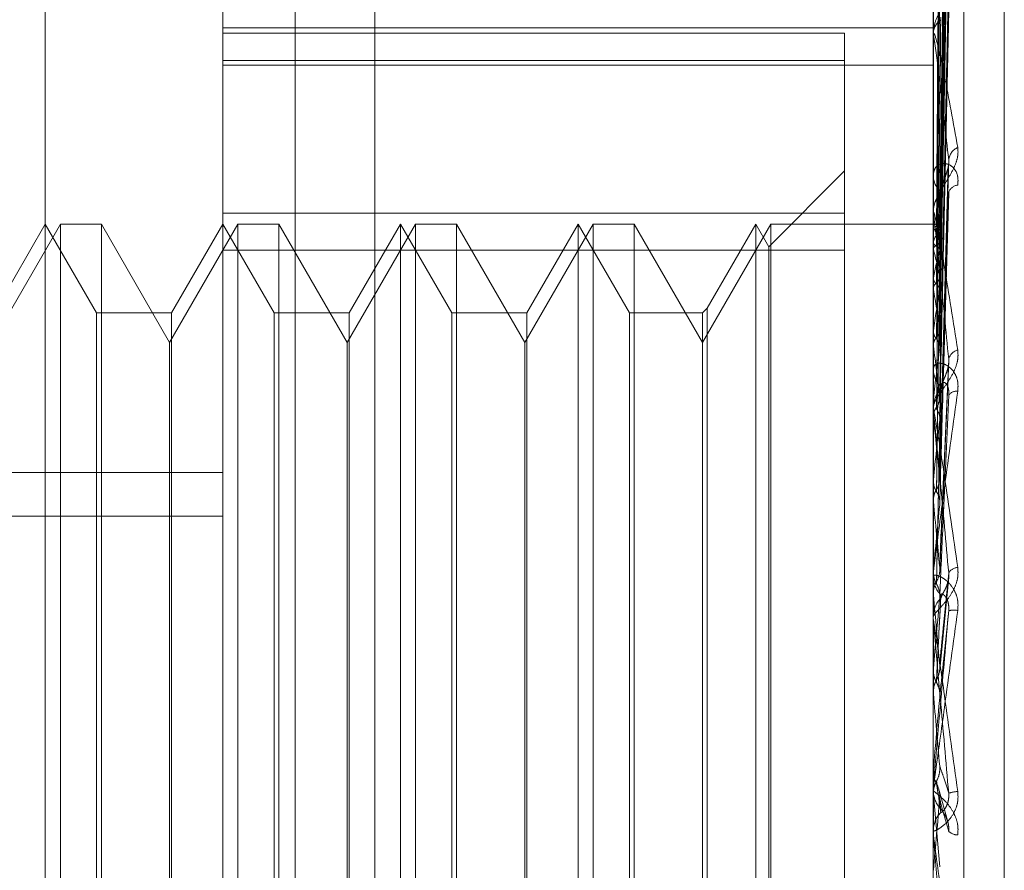
# Model space of a CAD drawing. Units: inches. Extents: x 0 to 23.4, y 0 to 16.5.
# Drawn here: x 12.1 to 12.2, y 7.1 to 7.1 of the extents above; entities that cross this region are included whole.
import ezdxf

# ---------------------------------------------------------------- set-up
doc = ezdxf.new("R2010")
doc.units = ezdxf.units.IN
doc.header["$MEASUREMENT"] = 0
doc.linetypes.add('HIDDEN', pattern=[0.07500000000000001, 0.05, -0.025])

msp = doc.modelspace()

# ---------------------------------------------------------------- linework, layer by layer
at = {"color": 7, "linetype": 'HIDDEN', "lineweight": 0}
for p, q in [((12.142578264, 4.9639473685), (12.142578264, 10.9261118346)), ((12.133790764, 10.5700296015), (12.133790764, 5.3200296015)), ((12.13599789, 7.1512310582), (12.13599789, 7.0552989681)), ((12.1523133703, 7.0550124513), (12.1523133703, 7.1509445415)), ((12.1317859411, 7.0549408221), (12.1317859411, 7.1508729123)), ((12.1514709805, 7.1508729123), (12.1514709805, 7.0549408221)), ((12.1268646813, 7.0691646843), (12.1268646813, 7.150000074)), ((12.1534394844, 7.0681787669), (12.1534394844, 7.134480928)), ((12.1516476008, 7.1160015734), (12.1518888965, 7.1333362028)), ((12.1516477008, 7.1159420466), (12.1518890787, 7.1332731423)), ((12.151647496, 7.115528637), (12.1518887059, 7.1322402729)), ((12.1516478036, 7.1153522062), (12.1518892663, 7.1320533706)), ((12.1516473774, 7.114540288), (12.1518884905, 7.1300249161)), ((12.1516479174, 7.1142533234), (12.1518894744, 7.1297209282)), ((12.151647231, 7.1130721404), (12.1518882249, 7.1267700869)), ((12.1516480546, 7.1126849991), (12.1518897258, 7.1263600025)), ((12.1514737895, 7.125400746), (12.1514737895, 7.1164220477)), ((12.1516470294, 7.1111770195), (12.1518878597, 7.1225931707)), ((12.1317859411, 7.1214828702), (12.1514709805, 7.1214828702)), ((12.1490103506, 7.1213366874), (12.1317859411, 7.1213366874)), ((12.1490103506, 7.1213366874), (12.1490103506, 7.1163445666)), ((12.1514709805, 7.1212543443), (12.1514709805, 7.1213156557)), ((12.1514737895, 7.1212048234), (12.1514737895, 7.1109743814)), ((12.1317859411, 7.1205792706), (12.1490103506, 7.1205792706)), ((12.1317859411, 7.1204458901), (12.1514709805, 7.1204458901)), ((12.1516467059, 7.1089228432), (12.1518872746, 7.1176445125)), ((12.1490103506, 7.117519759), (12.1469099819, 7.1154193903)), ((12.1514709805, 7.1174574534), (12.1514709805, 7.1173891191)), ((12.1490103506, 7.1163445666), (12.1317859411, 7.1163445666)), ((12.1490103506, 7.0872388144), (12.1490103506, 7.1163445666)), ((12.1514709805, 7.1163451505), (12.1514709805, 7.116415023)), ((12.1514737895, 7.1162887514), (12.1514737895, 7.1083556768)), ((12.1272806751, 7.1160433811), (12.1253883033, 7.112765697)), ((12.1268646813, 7.1160433811), (12.1254440359, 7.1135827512)), ((12.1282853266, 7.1135827512), (12.1268646813, 7.1160433811)), ((12.1272806751, 7.086515822), (12.1272806751, 7.1160433811)), ((12.1284171914, 7.1160433811), (12.1272806751, 7.1160433811)), ((12.1284171914, 7.1160433811), (12.1284171914, 7.1016636682)), ((12.1303095632, 7.112765697), (12.1284171914, 7.1160433811)), ((12.132201935, 7.1160433811), (12.1303095632, 7.112765697)), ((12.1317859411, 7.1160433811), (12.1303652958, 7.1135827512)), ((12.1332065865, 7.1135827512), (12.1317859411, 7.1160433811)), ((12.132201935, 7.086515822), (12.132201935, 7.1160433811)), ((12.1333384512, 7.1160433811), (12.132201935, 7.1160433811)), ((12.1333384512, 7.1160433811), (12.1333384512, 7.1016636682)), ((12.135230823, 7.112765697), (12.1333384512, 7.1160433811)), ((12.1371231948, 7.1160433811), (12.135230823, 7.112765697)), ((12.136707201, 7.1160433811), (12.1352865556, 7.1135827512)), ((12.136707201, 7.086515822), (12.136707201, 7.1160433811)), ((12.1381278463, 7.1135827512), (12.136707201, 7.1160433811)), ((12.1371231948, 7.086515822), (12.1371231948, 7.1160433811)), ((12.1382597111, 7.1160433811), (12.1371231948, 7.1160433811)), ((12.1382597111, 7.1160433811), (12.1382597111, 7.1016636682)), ((12.1401520829, 7.112765697), (12.1382597111, 7.1160433811)), ((12.1420444547, 7.1160433811), (12.1401520829, 7.112765697)), ((12.1416284608, 7.1160433811), (12.1402078155, 7.1135827512)), ((12.1416284608, 7.086515822), (12.1416284608, 7.1160433811)), ((12.1430491062, 7.1135827512), (12.1416284608, 7.1160433811)), ((12.1420444547, 7.086515822), (12.1420444547, 7.1160433811)), ((12.1431809709, 7.1160433811), (12.1420444547, 7.1160433811)), ((12.1431809709, 7.1160433811), (12.1431809709, 7.1016636682)), ((12.1450733427, 7.112765697), (12.1431809709, 7.1160433811)), ((12.1469657145, 7.1160433811), (12.1450733427, 7.112765697)), ((12.1465497207, 7.1160433811), (12.1452052075, 7.1137146159)), ((12.1465497207, 7.086515822), (12.1465497207, 7.1160433811)), ((12.1469099819, 7.1154193903), (12.1465497207, 7.1160433811)), ((12.1469657145, 7.086515822), (12.1469657145, 7.1160433811)), ((12.1514709805, 7.1160433811), (12.1469657145, 7.1160433811)), ((12.151565981, 7.1160430754), (12.1514709805, 7.1160436867)), ((12.1514737895, 7.1160057198), (12.1514716831, 7.1160033911)), ((12.1514737895, 7.1159390439), (12.1514716831, 7.1159428235)), ((12.1469099819, 7.0871398128), (12.1469099819, 7.1154193903)), ((12.1514737895, 7.1155401553), (12.1514716831, 7.1155318025)), ((12.1317859411, 7.1153203887), (12.1490103506, 7.1153203887)), ((12.1514737895, 7.1153425376), (12.1514716831, 7.1153522888)), ((12.1514737895, 7.1145591773), (12.1514716831, 7.1145451023)), ((12.1514737895, 7.1142377602), (12.1514716831, 7.1142531306)), ((12.1282853266, 7.0889764519), (12.1282853266, 7.1135827512)), ((12.1303652958, 7.1135827512), (12.1282853266, 7.1135827512)), ((12.1303652958, 7.1135827512), (12.1303652958, 7.0889806156)), ((12.1332065865, 7.0889764519), (12.1332065865, 7.1135827512)), ((12.1352865556, 7.1135827512), (12.1332065865, 7.1135827512)), ((12.1352865556, 7.1135827512), (12.1352865556, 7.0889806156)), ((12.1381278463, 7.0889764519), (12.1381278463, 7.1135827512)), ((12.1402078155, 7.1135827512), (12.1381278463, 7.1135827512)), ((12.1402078155, 7.1135827512), (12.1402078155, 7.0889806156)), ((12.1430491062, 7.0889764519), (12.1430491062, 7.1135827512)), ((12.1450733427, 7.1135827512), (12.1430491062, 7.1135827512)), ((12.1452052075, 7.1137146159), (12.1450733427, 7.1135827512)), ((12.1450733427, 7.1135827512), (12.1450733427, 7.0889806156)), ((12.1452052075, 7.1137146159), (12.1452052075, 7.0888487955)), ((12.1514737895, 7.1130982409), (12.1514716831, 7.1130789524)), ((12.1303095632, 7.1015784022), (12.1303095632, 7.112765697)), ((12.135230823, 7.1015784022), (12.135230823, 7.112765697)), ((12.1401520829, 7.1015784022), (12.1401520829, 7.112765697)), ((12.1514737895, 7.1126646411), (12.1514716831, 7.1126850753)), ((12.1516510429, 7.1064472828), (12.1519024303, 7.1122599338)), ((12.1514709805, 7.1121051856), (12.1514709805, 7.1120302835)), ((12.1514737895, 7.111210148), (12.1514716831, 7.1111863431)), ((12.1514709805, 7.1108914484), (12.1514709805, 7.1109673567)), ((12.1514737895, 7.1108302096), (12.1514737895, 7.1057755687)), ((12.1514737895, 7.110680037), (12.1514716831, 7.1107047964)), ((12.0948764923, 7.1091649247), (12.1317859411, 7.1091649247)), ((12.1514737895, 7.1089631393), (12.1514716831, 7.1089356784)), ((12.1514737895, 7.1083556768), (12.1514716831, 7.1083838664)), ((12.0948764923, 7.1079487135), (12.1317859411, 7.1079487135)), ((12.1514737895, 7.1073791388), (12.1514737895, 7.1064384275)), ((12.1514737895, 7.1064384275), (12.1514716831, 7.1064083032)), ((12.1514737895, 7.1064251231), (12.1514737895, 7.1051765744)), ((12.1514709805, 7.1063616529), (12.1514709805, 7.1062828903)), ((12.151648614, 7.1036995812), (12.1518992927, 7.1062657911)), ((12.1514716831, 7.1058061697), (12.1514709805, 7.1058061405)), ((12.1514737895, 7.1057755687), (12.1514716831, 7.1058061697)), ((12.1514709805, 7.1050903492), (12.1514709805, 7.1051695497)), ((12.1514737895, 7.1050264839), (12.1514737895, 7.1030329646)), ((12.1514737895, 7.1037272623), (12.1514716831, 7.1036955633)), ((12.1514716831, 7.1030648711), (12.1514709805, 7.1030648407)), ((12.1514737895, 7.1030329646), (12.1514716831, 7.1030648711)), ((12.1284171914, 7.1016636682), (12.1284171914, 7.086515822)), ((12.1303095632, 7.0897935061), (12.1303095632, 7.1015784022)), ((12.1333384512, 7.1016636682), (12.1333384512, 7.086515822)), ((12.135230823, 7.0897935061), (12.135230823, 7.1015784022)), ((12.1382597111, 7.1016636682), (12.1382597111, 7.086515822)), ((12.1401520829, 7.0897935061), (12.1401520829, 7.1015784022)), ((12.1431809709, 7.1016636682), (12.1431809709, 7.086515822)), ((12.1514709805, 7.1008955349), (12.1514716831, 7.1008955042)), ((12.1514737895, 7.1009276323), (12.1514716831, 7.1008955042)), ((12.1514737895, 7.1004987573), (12.1514737895, 7.1009276323)), ((12.1514709805, 7.1004344417), (12.1514709805, 7.1003546651)), ((12.1514709805, 7.1002590176), (12.1514716831, 7.1002590482)), ((12.1514737895, 7.1002269895), (12.1514716831, 7.1002590482)), ((12.1514737895, 7.0990873361), (12.1514737895, 7.1002269895)), ((12.1514737895, 7.1002269895), (12.1516487995, 7.0982411909)), ((12.1518609219, 7.0995239201), (12.1516332927, 7.1003516392)), ((12.1514709805, 7.0991515197), (12.1514709805, 7.0992311499))]:
    msp.add_line(p, q, dxfattribs=at)
at = {"color": 7, "linetype": 'HIDDEN', "lineweight": 0, "flags": 128}
for points in [[(12.1516487995, 7.1029310129), (12.1516270377, 7.1026815081), (12.1516052305, 7.1024315955), (12.1515833842, 7.1021813478), (12.1515615052, 7.1019308377), (12.1515395998, 7.1016801382), (12.1515176745, 7.1014293221), (12.1514957356, 7.1011784625), (12.1514737895, 7.1009276323)], [(12.1514710033, 7.1007737703), (12.1514711122, 7.1008613058), (12.1514711482, 7.1008789924)]]:
    msp.add_lwpolyline(points, dxfattribs=at)
at = {"color": 7, "linetype": 'HIDDEN', "lineweight": 0}
for centre, radius, start, end in [((12.151977152, 7.1212992945), 0.0005064358781521, 126.0309671981, 178.1486483397), ((12.1519093438, 7.12125437), 0.0004383633279769, 180.003355485, 186.4897968768), ((12.152327062, 7.1177731413), 0.0004324495243107, 114.1085145045, 172.3714404424), ((12.1520622556, 7.1173983491), 0.0005913471275316, 180.8943346609, 229.633495593), ((12.1521747807, 7.1168379791), 0.0002865624729148, 94.8764095831, 164.6507653903), ((12.1520761879, 7.1164068059), 0.0006052632126372, 130.9804928349, 179.222121226), ((12.1520388261, 7.1163451633), 0.0005678455880466, 180.0012922115, 185.7013807486), ((12.1515645709, 7.1159113878), 0.0001309189175719, 49.9567857802, 133.9011601263), ((12.1502619122, 7.1151437066), 0.0014495545093594, 16.9089799464, 33.2763026877), ((12.1530123677, 7.1150737176), 0.0016077272663733, 148.0092897488, 163.1347132998), ((12.1423119032, 7.1127846862), 0.0095122429353706, 11.0182903778, 15.5988792229), ((12.1618016545, 7.1125475451), 0.010521951268585, 164.7792122388, 168.9780916577), ((12.1211865076, 7.1087724998), 0.0307764279141435, 8.1932741402, 10.2287996903), ((12.1858739948, 7.1081292498), 0.034757229396902, 169.9621583033, 171.7806724685), ((12.2354551781, 7.1013272057), 0.0845609022000043, 172.3402834838, 173.2882931766), ((12.0800145929, 7.1028987338), 0.0721234339773168, 6.6772954272, 7.7820667674), ((12.1522384937, 7.1122137542), 0.0003524745853936, 104.4697964334, 164.7443321631), ((12.1521442482, 7.1120340089), 0.0006732779813171, 180.3170311179, 226.3191626655), ((12.1521541929, 7.1109642332), 0.0006832195598195, 134.0389102164, 179.7380591912), ((12.1521163113, 7.1111489118), 0.0002687059247704, 82.7071564535, 144.1758671721), ((12.1521400146, 7.1108914532), 0.0006690340986133, 180.00041007, 185.2522321442), ((12.0092963492, 7.0945912817), 0.1430848439956181, 5.7996065416, 6.4561091606), ((12.3288977332, 7.090822134), 0.1783489609108118, 173.6331072351, 174.1619858804), ((11.8886609661, 7.0821881159), 0.264112327210731, 5.2890300914, 5.6860451562), ((12.5186562126, 7.0721796423), 0.3687771633112343, 174.3845386292, 174.6696315929), ((12.1521751208, 7.1062074965), 0.0003281369438759, 94.316899528, 147.478253361), ((12.1521954593, 7.1062836392), 0.0007244791331134, 180.059228846, 224.5598714551), ((12.1521999917, 7.1051690504), 0.0007290113408878, 135.5862862134, 179.96076051), ((11.6479688089, 7.0595459642), 0.5056228256594887, 5.0243677677, 5.2459372639), ((13.0991058707, 7.0196716207), 0.9513526749743011, 174.8131635303, 174.9310894574), ((12.1520407854, 7.1044970488), 0.0008510900309716, 82.5987127177, 99.6280166788), ((12.1521984127, 7.1050903499), 0.0007274321773391, 180.0000562541, 185.0368563793), ((10.7631824612, 6.9807125016), 1.393669655255107, 4.9525978145, 5.0352503948), ((12.1522085521, 7.1003546985), 0.0007375715954418, 180.0025889082, 224.1415702014), ((12.1521984815, 7.0993790147), 0.0009466299207387, 92.910165656, 108.4790414322), ((11.3913316646, 7.1661890761), 0.7631819104123729, 354.8844854779, 355.0340214646), ((12.1522070229, 7.0992310338), 0.0007360423724396, 135.810183599, 179.9909673916), ((12.152205654, 7.0991515199), 0.0007346734718077, 180.0000181149, 185.0119561525), ((12.1521614716, 7.0995162413), 0.0003965348536147, 228.4459866177, 268.4030723764)]:
    msp.add_arc(centre, radius, start, end, dxfattribs=at)
for points, knots in [([(12.15164879954407, 7.116011614034147), (12.15165564168155, 7.116501874385787), (12.1516898524165, 7.118953179551253), (12.15177207931377, 7.124740171997966), (12.1518496075362, 7.130034586819961), (12.15189843984857, 7.133369353312461)], [0, 0, 0, 0, 0.0846963374234101, 0.4234822757478601, 0.9999999999999999, 0.9999999999999999, 0.9999999999999999, 0.9999999999999999]), ([(12.15164879954407, 7.115925462145164), (12.15165564168155, 7.116414860909849), (12.1516898524165, 7.118861858134546), (12.15177207931377, 7.124641853495165), (12.1518496075362, 7.129934856264231), (12.15189843984857, 7.133268733354041)], [0, 0, 0, 0, 0.0846963374233475, 0.4234822757475642, 1, 1, 1, 1]), ([(12.15156131531965, 7.115973303002536), (12.1515647372431, 7.116463337658199), (12.15158184686413, 7.118913511479354), (12.15162074578487, 7.124387033880482), (12.15165716319448, 7.129371376562154), (12.15167925509203, 7.132395028960461)], [0, 0, 0, 0, 0.0895371415800577, 0.4476858070867131, 1, 1, 1, 1]), ([(12.15156131531965, 7.115980140647473), (12.1515647372431, 7.116469872387243), (12.15158184686413, 7.118918531628602), (12.15162074578487, 7.124387531489314), (12.15165716319448, 7.129365822165932), (12.15167925509203, 7.132385803235689)], [0, 0, 0, 0, 0.089537141580101, 0.4476858070866285, 0.9999999999999999, 0.9999999999999999, 0.9999999999999999, 0.9999999999999999]), ([(12.15164879954407, 7.115565312608038), (12.15165564168155, 7.116038715260165), (12.1516898524165, 7.118405731810905), (12.15177207931377, 7.123990564358823), (12.1518496075362, 7.129095037287616), (12.15189843984857, 7.132310166033119)], [0, 0, 0, 0, 0.0846963374233941, 0.4234822757477709, 1, 1, 1, 1]), ([(12.15164879954407, 7.115309970694812), (12.15165564168155, 7.115780819726072), (12.1516898524165, 7.118135068154715), (12.15177207931377, 7.123699162337277), (12.1518496075362, 7.128799450142554), (12.15189843984857, 7.132011942825314)], [0, 0, 0, 0, 0.0846963374236595, 0.4234822757477831, 1, 1, 1, 1]), ([(12.15156131531966, 7.115435396703004), (12.1515647372431, 7.11590802314533), (12.15158184686413, 7.118271155880524), (12.15162074578487, 7.123551373461365), (12.15165716319448, 7.128361621017), (12.15167925509203, 7.131279662068133)], [0, 0, 0, 0, 0.0895371415802681, 0.4476858070869132, 1, 1, 1, 1]), ([(12.15156131531965, 7.115455662507509), (12.1515647372431, 7.115927391150329), (12.15158184686413, 7.118286034886988), (12.15162074578487, 7.12355284830298), (12.15165716319448, 7.128345158578679), (12.15167925509203, 7.131252318335537)], [0, 0, 0, 0, 0.0895371415802402, 0.4476858070867271, 1, 1, 1, 1]), ([(12.15164879954407, 7.114602688363196), (12.15165564168155, 7.115042123310526), (12.1516898524165, 7.117239301101193), (12.15177207931377, 7.122420123350899), (12.1518496075362, 7.127150165435268), (12.15189843984857, 7.130129453303976)], [0, 0, 0, 0, 0.0846963374237083, 0.4234822757477734, 0.9999999999999999, 0.9999999999999999, 0.9999999999999999, 0.9999999999999999]), ([(12.15164879954407, 7.114187385147768), (12.15165564168155, 7.114622666734825), (12.1516898524165, 7.116799077695268), (12.15177207931377, 7.121946169838904), (12.1518496075362, 7.126669404990442), (12.15189843984857, 7.12964440541053)], [0, 0, 0, 0, 0.0846963374235391, 0.4234822757478218, 1, 1, 1, 1]), ([(12.15156131531965, 7.114385863084046), (12.1515647372431, 7.114823999361994), (12.15158184686413, 7.117014681237092), (12.15162074578487, 7.121910753176805), (12.15165716319448, 7.126373050726759), (12.15167925509203, 7.129080014824249)], [0, 0, 0, 0, 0.0895371415799824, 0.4476858070865574, 1, 1, 1, 1]), ([(12.15156131531965, 7.114418824589142), (12.1515647372431, 7.114855500632781), (12.15158184686413, 7.117038881334708), (12.15162074578487, 7.121913151946578), (12.15165716319448, 7.126346275241753), (12.15167925509203, 7.12903554135757)], [0, 0, 0, 0, 0.0895371415801639, 0.4476858070867126, 1, 1, 1, 1]), ([(12.15164879954407, 7.11315853304793), (12.15165564168155, 7.113548117966525), (12.1516898524165, 7.115496045267079), (12.15177207931377, 7.120085608803961), (12.1518496075362, 7.124270263998977), (12.15189843984857, 7.126906031764857)], [0, 0, 0, 0, 0.0846963374233452, 0.4234822757477717, 1, 1, 1, 1]), ([(12.15164879954407, 7.112598278670562), (12.15165564168155, 7.112982260602746), (12.1516898524165, 7.114902172932295), (12.15177207931377, 7.119446233716316), (12.1518496075362, 7.123621706189472), (12.15189843984857, 7.126251690080418)], [0, 0, 0, 0, 0.0846963374234703, 0.423482275747883, 0.9999999999999999, 0.9999999999999999, 0.9999999999999999, 0.9999999999999999]), ([(12.15156131531965, 7.112862635025175), (12.1515647372431, 7.11325044575211), (12.15158184686413, 7.115189499816381), (12.15162074578487, 7.11952446931847), (12.15165716319448, 7.123477537802891), (12.15167925509203, 7.125875588211332)], [0, 0, 0, 0, 0.0895371415801135, 0.4476858070866244, 0.9999999999999999, 0.9999999999999999, 0.9999999999999999, 0.9999999999999999]), ([(12.15156131531965, 7.112907100916193), (12.1515647372431, 7.113292941750687), (12.15158184686412, 7.115222146350577), (12.15162074578487, 7.119527705318617), (12.15165716319448, 7.123441417006991), (12.15167925509203, 7.12581559239753)], [0, 0, 0, 0, 0.089537141580125, 0.4476858070865071, 1, 1, 1, 1]), ([(12.15215042100088, 7.123170305347578), (12.15215591018683, 7.123103790069718), (12.15216210634334, 7.123028708067553), (12.15212761530366, 7.122865360127439), (12.15208667675473, 7.122753425138478), (12.15198899166447, 7.122546524728759), (12.15184762245358, 7.12230101615163), (12.15165458626305, 7.121965808665947), (12.15150218131154, 7.12162400332431), (12.15148151467314, 7.121419761506455), (12.1514709805096, 7.12131565571665)], [0, 0, 0, 0, 0.1194461009598903, 0.1348299623667671, 0.2536738278700687, 0.2817546550331106, 0.4371652095517151, 0.6109336935304813, 0.8016857882148962, 1, 1, 1, 1]), ([(12.15164879954407, 7.11128504219804), (12.15165564168155, 7.111610696473891), (12.1516898524165, 7.11323897011641), (12.15177207931377, 7.117071396156263), (12.1518496075362, 7.120559420120157), (12.15189843984857, 7.12275640426872)], [0, 0, 0, 0, 0.0846963374233425, 0.4234822757476744, 0.9999999999999999, 0.9999999999999999, 0.9999999999999999, 0.9999999999999999]), ([(12.15156131531965, 7.110920765957187), (12.1515647372431, 7.111244234643), (12.15158184686413, 7.112861578430402), (12.15162074578487, 7.116478768402413), (12.15165716319448, 7.11977973362665), (12.15167925509203, 7.121782198556217)], [0, 0, 0, 0, 0.089537141580037, 0.4476858070866856, 1, 1, 1, 1]), ([(12.15156131531965, 7.110975129120961), (12.1515647372431, 7.111296189453253), (12.15158184686412, 7.112901491470373), (12.15162074578487, 7.116482724675453), (12.15165716319448, 7.119735573019534), (12.15167925509203, 7.121708848800325)], [0, 0, 0, 0, 0.089537141580211, 0.4476858070868698, 0.9999999999999999, 0.9999999999999999, 0.9999999999999999, 0.9999999999999999]), ([(12.15164879954407, 7.11060008571166), (12.15165564168155, 7.110918889881487), (12.1516898524165, 7.112512912946265), (12.15177207931377, 7.116289708174508), (12.1518496075362, 7.119766505515011), (12.15189843984857, 7.12195641840664)], [0, 0, 0, 0, 0.0846963374236557, 0.4234822757478918, 1, 1, 1, 1]), ([(12.1514709805096, 7.121254344313163), (12.15147123023006, 7.12126791359181), (12.15147176955958, 7.121297219609787), (12.15147701694085, 7.121325542272422), (12.15149526483298, 7.121333280117921), (12.1515930504977, 7.121061850411646), (12.15182054197582, 7.120005458311815), (12.15202770059862, 7.118851482806162), (12.15215042100089, 7.118167869754741)], [0, 0, 0, 0, 0.0132216410976632, 0.0285552137128665, 0.0542426430611121, 0.1337588501411316, 0.4868402727612776, 0.9999999999999999, 0.9999999999999999, 0.9999999999999999, 0.9999999999999999]), ([(12.15189843984857, 7.117830549165035), (12.15182164882105, 7.118527790411155), (12.15169281019079, 7.119697609464282), (12.1515531739023, 7.12080988741261), (12.1514901551592, 7.121198992804765), (12.15147787683479, 7.121236551436515), (12.15147433426987, 7.121230856453901), (12.15147395675474, 7.12121281467609), (12.15147378954152, 7.121204823409955)], [0, 0, 0, 0, 0.5273188798740088, 0.8847263069743209, 0.959036259594306, 0.9800473728099456, 0.9911623590739721, 1, 1, 1, 1]), ([(12.15147114819352, 7.116004148207693), (12.15147111920067, 7.116494832625489), (12.1514710229661, 7.118123537779551), (12.15147099810222, 7.11975220610435), (12.15147098072914, 7.120890201107005)], [0, 0, 0, 0, 0.301272711375747, 1, 1, 1, 1]), ([(12.15147114819352, 7.115946702187666), (12.15147111920067, 7.116435642763388), (12.1514710229661, 7.118058559666016), (12.15147099810222, 7.119681531121969), (12.15147098072914, 7.120815545566772)], [0, 0, 0, 0, 0.3012727114554564, 1, 1, 1, 1]), ([(12.15147114819352, 7.115529410747048), (12.15147111920067, 7.116004104393593), (12.1514710229661, 7.117579732150316), (12.15147099810222, 7.119155233026293), (12.15147098072914, 7.120256078481433)], [0, 0, 0, 0, 0.3012727114753451, 1, 1, 1, 1]), ([(12.15147114819352, 7.115359148935795), (12.15147111920067, 7.115828674083116), (12.1514710229661, 7.117387146289363), (12.15147099810222, 7.118945762459821), (12.15147098072914, 7.12003481011047)], [0, 0, 0, 0, 0.3012727114662991, 1, 1, 1, 1]), ([(12.15147114819352, 7.114539648054472), (12.15147111920067, 7.114981194264574), (12.1514710229661, 7.116446797332875), (12.15147099810222, 7.117912188054753), (12.15147098072914, 7.11893609654071)], [0, 0, 0, 0, 0.3012727113181637, 1, 1, 1, 1]), ([(12.15147114819352, 7.11426272415747), (12.15147111920067, 7.114695864014228), (12.1514710229661, 7.116133564278329), (12.15147099810222, 7.117571492714283), (12.15147098072914, 7.118576212551528)], [0, 0, 0, 0, 0.3012727114084852, 1, 1, 1, 1]), ([(12.15215042100089, 7.118167869754741), (12.15215591018683, 7.118090071121206), (12.15216210634334, 7.118002252542391), (12.15212761530366, 7.117822153229344), (12.15208667675473, 7.117702912081747), (12.15198899166447, 7.117490358932548), (12.15184762245358, 7.117249249314116), (12.15165458626305, 7.116944145421613), (12.15150218131154, 7.116653993045336), (12.15148151467315, 7.116495705204912), (12.1514709805096, 7.116415022997825)], [0, 0, 0, 0, 0.1194461009597828, 0.1348299623652515, 0.2536738278696145, 0.281754655032968, 0.437165209550359, 0.6109336935290479, 0.8016857882131431, 1, 1, 1, 1]), ([(12.15215042100088, 7.117123504321406), (12.15215591018683, 7.117207603382797), (12.15216210634334, 7.11730253384257), (12.15212761530366, 7.117454345433424), (12.15208667675473, 7.117537538746886), (12.15198899166447, 7.117652105439507), (12.15184762245358, 7.117732591685366), (12.15165458626305, 7.11772215703833), (12.15150218131154, 7.117606871794409), (12.15148151467314, 7.117462637794376), (12.15147098050959, 7.117389119086759)], [0, 0, 0, 0, 0.1194461009607527, 0.1348299623645812, 0.2536738278692485, 0.2817546550323917, 0.4371652095504982, 0.6109336935284849, 0.8016857882139593, 1, 1, 1, 1]), ([(12.15164879954407, 7.109049928654174), (12.15165564168155, 7.109299882293267), (12.1516898524165, 7.110549652225884), (12.15177207931377, 7.113486426906333), (12.1518496075362, 7.1161517533651), (12.15189843984857, 7.117830549165035)], [0, 0, 0, 0, 0.0846963374233088, 0.4234822757478301, 1, 1, 1, 1]), ([(12.15167925509206, 7.116863738979606), (12.15169135710524, 7.116961916684037), (12.15170783441454, 7.117095589022526), (12.15179403264443, 7.117333631801632), (12.15184675917906, 7.117489122735228), (12.15188140378689, 7.117600635926662), (12.15188646026876, 7.117642810097776), (12.15188667209604, 7.117644576867667)], [0, 0, 0, 0, 0.5061997395131607, 0.6892084441676392, 0.8737905112664793, 0.994712803623535, 1, 1, 1, 1]), ([(12.15188667209604, 7.117644576867667), (12.15189323176812, 7.117684864523804), (12.15190425092088, 7.117752541052729), (12.15190011405094, 7.117808074592539), (12.15189843984857, 7.117830549165059)], [0, 0, 0, 0, 0.5952973176617707, 1, 1, 1, 1]), ([(12.15147114819352, 7.113070632732473), (12.15147111980446, 7.113463071657722), (12.15147102553004, 7.114766283594308), (12.15147098141951, 7.116108748992606), (12.15147098054592, 7.117058789677425), (12.1514709805096, 7.117098290713405)], [0, 0, 0, 0, 0.2922709278856028, 0.9705738585843309, 1, 1, 1, 1]), ([(12.15156131531965, 7.108630440087674), (12.1515647372431, 7.108877875731276), (12.15158184686413, 7.110115054223388), (12.15162074578487, 7.112883729995229), (12.15165716319448, 7.1154132864755), (12.15167925509203, 7.11694779162627)], [0, 0, 0, 0, 0.0895371415798838, 0.4476858070866941, 1, 1, 1, 1]), ([(12.15156131531965, 7.10869273569783), (12.1515647372431, 7.108937411570997), (12.15158184686412, 7.110160791207869), (12.15162074578487, 7.112888263551151), (12.15165716319448, 7.115362682136569), (12.15167925509204, 7.116863738979574)], [0, 0, 0, 0, 0.0895371415803014, 0.4476858070870577, 0.9999999999999999, 0.9999999999999999, 0.9999999999999999, 0.9999999999999999]), ([(12.15164879954407, 7.108265026170835), (12.15165564168155, 7.108507130164969), (12.1516898524165, 7.109717651818233), (12.15177207931377, 7.112590678270808), (12.1518496075362, 7.115243139964062), (12.15189843984857, 7.116913832698708)], [0, 0, 0, 0, 0.0846963374235205, 0.423482275747853, 1, 1, 1, 1]), ([(12.15147114819352, 7.112697055500879), (12.15147111920067, 7.113078155264117), (12.1514710229661, 7.114343121352813), (12.15147099810222, 7.115608391574287), (12.15147098072914, 7.116492470405617)], [0, 0, 0, 0, 0.3012727112948861, 1, 1, 1, 1]), ([(12.1514709805096, 7.116345150473201), (12.15147123023007, 7.116354852153255), (12.15147176955958, 7.116375805191176), (12.15147701694085, 7.116386032295672), (12.15149526483298, 7.11635310436176), (12.1515930504977, 7.115940028673668), (12.15182054197582, 7.11465477163084), (12.15202770059862, 7.113336179686157), (12.15215042100089, 7.112555048146998)], [0, 0, 0, 0, 0.0132216410982198, 0.0285552137120027, 0.0542426430613847, 0.1337588501407657, 0.4868402727611978, 1, 1, 1, 1]), ([(12.15189843984857, 7.112306499691434), (12.15182164882105, 7.113092245472284), (12.15169281019079, 7.114410555871256), (12.1515531739023, 7.11572208140514), (12.15149015515921, 7.116228903219167), (12.15147787683479, 7.116298817029293), (12.15147433426987, 7.116306528070303), (12.15147395675474, 7.11629420822532), (12.15147378954152, 7.11628875138171)], [0, 0, 0, 0, 0.527318879874344, 0.8847263069750017, 0.9590362595962474, 0.980047372810956, 0.9911623590746977, 1, 1, 1, 1]), ([(12.15147114819352, 7.115946702187666), (12.15147911557476, 7.11595512016269), (12.1514912121077, 7.115967900812825), (12.15154347528374, 7.115977025824576), (12.15156131531965, 7.115980140647473)], [0, 0, 0, 0, 0.6586499852760216, 0.9999999999999999, 0.9999999999999999, 0.9999999999999999, 0.9999999999999999]), ([(12.15156131531965, 7.115980140647473), (12.15157471110312, 7.115982384101989), (12.15162487919316, 7.115990785986699), (12.15165560136397, 7.116001935225049), (12.15165025962689, 7.116009536375064), (12.15164879954407, 7.116011614034147)], [0, 0, 0, 0, 0.2093091832056857, 0.7838766564390331, 1, 1, 1, 1]), ([(12.15156131531965, 7.115973303002536), (12.15157471110312, 7.115970425747123), (12.15162487919316, 7.115959650236373), (12.15165560136397, 7.115943255135261), (12.15165025962689, 7.115929281599302), (12.15164879954407, 7.115925462145164)], [0, 0, 0, 0, 0.209309183199987, 0.7838766564296554, 1, 1, 1, 1]), ([(12.15147114819352, 7.115529410747048), (12.15147911557476, 7.115508448143821), (12.15149121210769, 7.115476621523163), (12.15154347528374, 7.11544588769552), (12.15156131531965, 7.115435396703004)], [0, 0, 0, 0, 0.658649985293571, 1, 1, 1, 1]), ([(12.15147114819352, 7.115359148935795), (12.15147911557476, 7.11538206838734), (12.15149121210769, 7.1154168660068), (12.15154347528374, 7.115445789479633), (12.15156131531965, 7.115455662507509)], [0, 0, 0, 0, 0.6586499852980933, 1, 1, 1, 1]), ([(12.15156131531965, 7.115455662507509), (12.15157471110311, 7.115462945587666), (12.15162487919316, 7.11549022120183), (12.15165560136397, 7.11552851181712), (12.15165025962689, 7.115557412927748), (12.15164879954407, 7.115565312608038)], [0, 0, 0, 0, 0.2093091832121123, 0.783876656442606, 1, 1, 1, 1]), ([(12.15156131531966, 7.115435396703004), (12.15157471110312, 7.115427502729166), (12.15162487919316, 7.115397939277995), (12.15165560136397, 7.115354592399095), (12.15165025962689, 7.11531954921715), (12.15164879954407, 7.115309970694812)], [0, 0, 0, 0, 0.2093091832041201, 0.7838766564291935, 1, 1, 1, 1]), ([(12.15156131531965, 7.114418824589142), (12.15157471110311, 7.114430884065446), (12.15162487919316, 7.114476047597299), (12.15165560136397, 7.114540095666928), (12.15165025962689, 7.114589252176725), (12.15164879954407, 7.114602688363196)], [0, 0, 0, 0, 0.2093091832063692, 0.7838766564359512, 1, 1, 1, 1]), ([(12.15147114819352, 7.111175458822274), (12.15147111980446, 7.111504607589064), (12.15147102553004, 7.112597645445886), (12.15147098141951, 7.113723504857298), (12.15147098054592, 7.114520233025645), (12.1514709805096, 7.114553359594388)], [0, 0, 0, 0, 0.2922709278855933, 0.9705738585751187, 1, 1, 1, 1]), ([(12.15147114819352, 7.114539648054472), (12.15147911557476, 7.114504868240163), (12.15149121210769, 7.114452063541024), (12.15154347528374, 7.114402709937377), (12.15156131531965, 7.114385863084046)], [0, 0, 0, 0, 0.6586499852747343, 1, 1, 1, 1]), ([(12.15147114819352, 7.11426272415747), (12.15147911557476, 7.114299316716844), (12.15149121210769, 7.114354873628996), (12.15154347528374, 7.114402550193237), (12.15156131531965, 7.114418824589142)], [0, 0, 0, 0, 0.6586499852935631, 1, 1, 1, 1]), ([(12.15156131531965, 7.114385863084046), (12.15157471110312, 7.114373237700566), (12.15162487919316, 7.114325954809123), (12.15165560136397, 7.114257222821567), (12.15165025962689, 7.114202376545548), (12.15164879954407, 7.114187385147768)], [0, 0, 0, 0, 0.2093091832004599, 0.7838766564246377, 1, 1, 1, 1]), ([(12.15147114819352, 7.110718730310581), (12.15147111920067, 7.111034016041911), (12.1514710229661, 7.112080528784495), (12.15147099810222, 7.113127410628621), (12.15147098072914, 7.113858895541197)], [0, 0, 0, 0, 0.3012727112630427, 1, 1, 1, 1]), ([(12.15147114819352, 7.113070632732473), (12.15147911557476, 7.113023292740191), (12.15149121210769, 7.112951418461984), (12.15154347528374, 7.112885228850151), (12.15156131531965, 7.112862635025175)], [0, 0, 0, 0, 0.6586499852800103, 1, 1, 1, 1]), ([(12.15156131531965, 7.112907100916193), (12.15157471110311, 7.112923500927748), (12.15162487919316, 7.112984920049584), (12.15165560136397, 7.113072410709434), (12.15165025962689, 7.113140045974065), (12.15164879954407, 7.11315853304793)], [0, 0, 0, 0, 0.2093091832018737, 0.7838766564380921, 0.9999999999999999, 0.9999999999999999, 0.9999999999999999, 0.9999999999999999]), ([(12.15147114819352, 7.112697055500879), (12.15147911557476, 7.112745998617643), (12.15149121210769, 7.112820306850935), (12.15154347528374, 7.11288501335133), (12.15156131531965, 7.112907100916193)], [0, 0, 0, 0, 0.6586499852819239, 1, 1, 1, 1]), ([(12.15156131531965, 7.112862635025177), (12.15157471110312, 7.11284573454631), (12.15162487919316, 7.112782441141489), (12.15165560136397, 7.112690808198399), (12.15165025962689, 7.112618141115611), (12.15164879954407, 7.112598278670562)], [0, 0, 0, 0, 0.2093091831967187, 0.7838766564326659, 1, 1, 1, 1]), ([(12.15215042100088, 7.112555048146998), (12.15215591018683, 7.112468778003107), (12.15216210634334, 7.112371396839884), (12.15212761530366, 7.112181055412334), (12.15208667675473, 7.112058817791851), (12.15198899166447, 7.111848294127783), (12.15184762245358, 7.111620297797861), (12.15165458626305, 7.111356324748157), (12.15150218131154, 7.111128312200095), (12.15148151467315, 7.111021699272072), (12.1514709805096, 7.110967356712886)], [0, 0, 0, 0, 0.1194461009602288, 0.1348299623660712, 0.2536738278698195, 0.2817546550338956, 0.4371652095503513, 0.6109336935294328, 0.8016857882136121, 1, 1, 1, 1]), ([(12.15215042100088, 7.111415443944596), (12.15215591018683, 7.1115058354247), (12.15216210634334, 7.111607868724763), (12.15212761530366, 7.111779706136939), (12.15208667675474, 7.11187836357404), (12.15198899166447, 7.112024790776536), (12.15184762245358, 7.112147717587805), (12.15165458626305, 7.112205285542555), (12.15150218131154, 7.112168086777233), (12.15148151467315, 7.112076809300823), (12.1514709805096, 7.112030283501782)], [0, 0, 0, 0, 0.1194461009605738, 0.1348299623647906, 0.2536738278696523, 0.2817546550323825, 0.4371652095504029, 0.6109336935292353, 0.8016857882125508, 1, 1, 1, 1]), ([(12.15164879954407, 7.106533975243342), (12.15165564168155, 7.106699194269911), (12.1516898524165, 7.107525290551014), (12.15177207931377, 7.109460271183422), (12.1518496075362, 7.111206568294401), (12.15189843984857, 7.112306499691434)], [0, 0, 0, 0, 0.0846963374232406, 0.4234822757479557, 1, 1, 1, 1]), ([(12.15167925509206, 7.111455377828044), (12.15169159340597, 7.111522710301188), (12.15170839244687, 7.111614385790992), (12.15179333247631, 7.111811876553066), (12.15184909748377, 7.111953870269734), (12.1518888776734, 7.112100599008534), (12.15190385782718, 7.112216894626409), (12.15189997125644, 7.112281172551717), (12.15189843984857, 7.112306499691448)], [0, 0, 0, 0, 0.423557156579506, 0.5766877106347066, 0.7311347586948072, 0.8323151788314957, 0.9339279095229193, 1, 1, 1, 1]), ([(12.15167925509206, 7.111547095483826), (12.15169159340597, 7.111599265497765), (12.15170839244687, 7.111670296775208), (12.15179333247631, 7.111657194711889), (12.15184909748377, 7.11160282439758), (12.1518888776734, 7.111504969604066), (12.15190385782718, 7.111403980360511), (12.15189997125644, 7.111333827253437), (12.15189843984857, 7.11130618514245)], [0, 0, 0, 0, 0.4235571565821776, 0.5766877106331606, 0.7311347586977707, 0.8323151788315309, 0.9339279095282782, 1, 1, 1, 1]), ([(12.15147114819352, 7.108922622846816), (12.15147111920067, 7.109176586889409), (12.1514710229661, 7.110019557503518), (12.15147099810222, 7.110862116289937), (12.15147098072914, 7.111450835106205)], [0, 0, 0, 0, 0.3012727114600015, 1, 1, 1, 1]), ([(12.1514709805096, 7.106361652943165), (12.15147123023006, 7.106367232462411), (12.15147176955958, 7.10637928273388), (12.15147701694085, 7.106430953615035), (12.15149526483298, 7.106587721359745), (12.1515930504977, 7.107350702146928), (12.15182054197582, 7.109032668332356), (12.15202770059862, 7.110529012375971), (12.15215042100088, 7.111415443944596)], [0, 0, 0, 0, 0.013221641097768, 0.0285552137108953, 0.0542426430598543, 0.1337588501403419, 0.4868402727611425, 1, 1, 1, 1]), ([(12.15156131531965, 7.106074435760952), (12.1515647372431, 7.106236895393494), (12.15158184686413, 7.107049193736167), (12.15162074578487, 7.108869288151747), (12.15165716319448, 7.110536011126156), (12.15167925509203, 7.111547095483862)], [0, 0, 0, 0, 0.0895371415803296, 0.4476858070868457, 1, 1, 1, 1]), ([(12.15156131531965, 7.106142412291828), (12.1515647372431, 7.106301860482316), (12.15158184686413, 7.107099101611388), (12.15162074578487, 7.108874235136019), (12.15165716319448, 7.11048079202806), (12.15167925509204, 7.111455377828007)], [0, 0, 0, 0, 0.0895371415799318, 0.4476858070865354, 0.9999999999999999, 0.9999999999999999, 0.9999999999999999, 0.9999999999999999]), ([(12.15156131531965, 7.110975129120961), (12.15157471110311, 7.110995276928621), (12.15162487919316, 7.111070731793341), (12.15165560136397, 7.111178502903026), (12.15165025962689, 7.1112621724078), (12.15164879954407, 7.11128504219804)], [0, 0, 0, 0, 0.2093091832103758, 0.7838766564432317, 1, 1, 1, 1]), ([(12.15164879954407, 7.105677495183833), (12.15165564168155, 7.105834148733132), (12.1516898524165, 7.106617417568349), (12.15177207931377, 7.108482836583653), (12.1518496075362, 7.110215095753146), (12.15189843984857, 7.111306185142431)], [0, 0, 0, 0, 0.0846963374236485, 0.4234822757480046, 1, 1, 1, 1]), ([(12.1514709805096, 7.110891448442215), (12.15147123023007, 7.11089693187968), (12.15147176955958, 7.110908774640165), (12.15147701694085, 7.110900536552318), (12.15149526483298, 7.11082813294032), (12.1515930504977, 7.110288340902047), (12.15182054197582, 7.108820671454438), (12.15202770059862, 7.107385120419166), (12.15215042100088, 7.106534702521312)], [0, 0, 0, 0, 0.0132216410967966, 0.0285552137109773, 0.0542426430591316, 0.1337588501392479, 0.4868402727602352, 1, 1, 1, 1]), ([(12.15147114819352, 7.108399250413431), (12.15147111980446, 7.108637328629886), (12.15147102553004, 7.10942793922828), (12.15147098141951, 7.110242893523759), (12.15147098054592, 7.110819748914974), (12.1514709805096, 7.110843733556821)], [0, 0, 0, 0, 0.2922709278858813, 0.9705738585831236, 1, 1, 1, 1]), ([(12.15147114819352, 7.110718730310581), (12.15147911557476, 7.110778255052977), (12.15149121210769, 7.110868628914247), (12.15154347528374, 7.110948026689283), (12.15156131531965, 7.110975129120961)], [0, 0, 0, 0, 0.6586499852870752, 1, 1, 1, 1]), ([(12.15189843984857, 7.106383909388665), (12.15182164882105, 7.107229760804487), (12.15169281019079, 7.108648915376668), (12.1515531739023, 7.110112286546126), (12.15149015515921, 7.110718506921192), (12.15147787683479, 7.110818249042425), (12.15147433426987, 7.110839087409952), (12.15147395675474, 7.110832934769098), (12.15147378954152, 7.110830209572557)], [0, 0, 0, 0, 0.5273188798743459, 0.8847263069758694, 0.9590362595959793, 0.9800473728111588, 0.9911623590746544, 1, 1, 1, 1]), ([(12.15156131531965, 7.110920765957187), (12.15157471110312, 7.110900201210272), (12.15162487919316, 7.110823184880631), (12.15165560136397, 7.110711962835306), (12.15165025962689, 7.110624101323461), (12.15164879954407, 7.11060008571166)], [0, 0, 0, 0, 0.2093091832135325, 0.7838766564337631, 0.9999999999999999, 0.9999999999999999, 0.9999999999999999, 0.9999999999999999]), ([(12.15147114819352, 7.108922622846816), (12.15147911557476, 7.108855687588474), (12.15149121210769, 7.108754062658944), (12.15154347528374, 7.108661899860335), (12.15156131531965, 7.108630440087674)], [0, 0, 0, 0, 0.6586499852900839, 1, 1, 1, 1]), ([(12.15156131531965, 7.10869273569783), (12.1515751356755, 7.108715869262528), (12.15161842587425, 7.108788331695851), (12.15163097046687, 7.108869177545166), (12.15163951020992, 7.108924213431997)], [0, 0, 0, 0, 0.3192490734383219, 0.9999999999999999, 0.9999999999999999, 0.9999999999999999, 0.9999999999999999]), ([(12.15147114819352, 7.108399250413431), (12.15147911557476, 7.108467205402175), (12.15149121210769, 7.108570378544609), (12.15154347528374, 7.108661597951832), (12.15156131531965, 7.10869273569783)], [0, 0, 0, 0, 0.6586499852756789, 1, 1, 1, 1]), ([(12.15156131531965, 7.108630440087674), (12.15157471110312, 7.108606954336248), (12.15162487919316, 7.108518998652601), (12.15165560136397, 7.108392207359552), (12.15165025962689, 7.108292326962606), (12.15164879954407, 7.108265026170835)], [0, 0, 0, 0, 0.2093091831998937, 0.7838766564377903, 1, 1, 1, 1]), ([(12.15147114819352, 7.106393548167958), (12.15147111920067, 7.106563147063934), (12.1514710229661, 7.107126088510443), (12.15147099810222, 7.107688578628069), (12.15147098072914, 7.108081605822796)], [0, 0, 0, 0, 0.301272711446733, 1, 1, 1, 1]), ([(12.15147114819352, 7.105822447856257), (12.15147111980446, 7.105974712242787), (12.15147102553004, 7.106480352109971), (12.15147098141951, 7.107001728193216), (12.15147098054592, 7.107370817427254), (12.1514709805096, 7.107386163514378)], [0, 0, 0, 0, 0.2922709278850976, 0.9705738585737451, 1, 1, 1, 1]), ([(12.15215042100088, 7.106534702521312), (12.15215591018683, 7.10644307889484), (12.15216210634334, 7.106339654756172), (12.15212761530366, 7.106145950649242), (12.15208667675473, 7.106025134541961), (12.15198899166447, 7.105824249236763), (12.15184762245358, 7.105617606576748), (12.15165458626305, 7.105404305043631), (12.15150218131154, 7.105246673291364), (12.15148151467315, 7.105195588544737), (12.1514709805096, 7.105169549715125)], [0, 0, 0, 0, 0.1194461009607167, 0.1348299623649244, 0.253673827868717, 0.281754655032185, 0.437165209549656, 0.6109336935283644, 0.801685788213012, 1, 1, 1, 1]), ([(12.15156131531965, 7.106142412291828), (12.15157471110311, 7.10616776197263), (12.15162487919316, 7.106262698194369), (12.15165560136397, 7.106398752609412), (12.15165025962689, 7.106504948270021), (12.15164879954407, 7.106533975243342)], [0, 0, 0, 0, 0.2093091832020155, 0.7838766564303002, 1, 1, 1, 1]), ([(12.15215042100088, 7.10534104781493), (12.15215591018683, 7.105434464730146), (12.15216210634334, 7.105539913121193), (12.15212761530366, 7.105725565702897), (12.15208667675473, 7.105836121526815), (12.15198899166447, 7.10600911697856), (12.15184762245358, 7.106170041460005), (12.15165458626305, 7.106293531360659), (12.15150218131154, 7.106335763534244), (12.15148151467315, 7.106300741587273), (12.1514709805096, 7.106282890260408)], [0, 0, 0, 0, 0.1194461009603727, 0.1348299623664611, 0.2536738278688001, 0.2817546550328194, 0.4371652095497189, 0.6109336935286769, 0.8016857882105503, 1, 1, 1, 1]), ([(12.15147114819352, 7.106393548167958), (12.15147911557476, 7.106320286045504), (12.15149121210769, 7.10620905530977), (12.15154347528374, 7.106108694071211), (12.15156131531965, 7.106074435760952)], [0, 0, 0, 0, 0.6586499852857307, 1, 1, 1, 1]), ([(12.15147114819352, 7.105822447856257), (12.15147911557476, 7.105896377021007), (12.15149121210769, 7.106008620498422), (12.15154347528374, 7.106108364630781), (12.15156131531965, 7.106142412291828)], [0, 0, 0, 0, 0.6586499852980296, 1, 1, 1, 1]), ([(12.15164879954407, 7.103828115077051), (12.15165564168155, 7.103902628045006), (12.1516898524165, 7.104275193402634), (12.15177207931377, 7.105138444745393), (12.1518496075362, 7.105902596781061), (12.15189843984857, 7.106383909388665)], [0, 0, 0, 0, 0.0846963374234787, 0.4234822757476778, 1, 1, 1, 1]), ([(12.15167925509206, 7.105679237609031), (12.15169159340597, 7.105713177558754), (12.15170839244687, 7.105759387973571), (12.15179333247631, 7.105909794404337), (12.15184909748377, 7.106031696598136), (12.1518888776734, 7.106170421655878), (12.15190385782718, 7.106287546987863), (12.15189997125644, 7.106356672267768), (12.15189843984857, 7.106383909388671)], [0, 0, 0, 0, 0.4235571565814402, 0.5766877106340628, 0.7311347586949989, 0.832315178832129, 0.9339279095245664, 1, 1, 1, 1]), ([(12.15156131531965, 7.106074435760952), (12.15157471110312, 7.10604887784126), (12.15162487919316, 7.105953161751184), (12.15165560136397, 7.105815383778094), (12.15165025962689, 7.105707094433829), (12.15164879954407, 7.105677495183833)], [0, 0, 0, 0, 0.2093091832023347, 0.7838766564347238, 1, 1, 1, 1]), ([(12.15156131531965, 7.103345133632995), (12.1515647372431, 7.103416745540073), (12.15158184686413, 7.103774805154781), (12.15162074578487, 7.104580535259698), (12.15165716319448, 7.105324185017351), (12.15167925509203, 7.105775305358955)], [0, 0, 0, 0, 0.089537141580282, 0.4476858070868591, 1, 1, 1, 1]), ([(12.15156131531965, 7.103416334235655), (12.1515647372431, 7.103484791870422), (12.15158184686412, 7.103827080120087), (12.15162074578487, 7.104585716875426), (12.15165716319448, 7.105266346922171), (12.15167925509203, 7.105679237608995)], [0, 0, 0, 0, 0.0895371415799237, 0.4476858070867155, 1, 1, 1, 1]), ([(12.15167925509206, 7.105775305358916), (12.15169159340597, 7.105793363706278), (12.15170839244687, 7.10581795077047), (12.15179333247631, 7.10574777612876), (12.15184909748377, 7.105664000904695), (12.1518888776734, 7.10554654203135), (12.15190385782718, 7.105436076856974), (12.15189997125644, 7.105364395149551), (12.15189843984857, 7.10533615073109)], [0, 0, 0, 0, 0.4235571565764422, 0.5766877106311734, 0.7311347586930611, 0.8323151788291643, 0.9339279095223627, 1, 1, 1, 1]), ([(12.1514709805096, 7.100434441713229), (12.15147123023006, 7.100435607479142), (12.15147176955958, 7.100438125222178), (12.15147701694085, 7.100473296555726), (12.15149526483298, 7.100599585734706), (12.1515930504977, 7.101291629577432), (12.15182054197582, 7.102931916351698), (12.15202770059862, 7.104444811437905), (12.15215042100088, 7.10534104781493)], [0, 0, 0, 0, 0.0132216410970251, 0.028555213711222, 0.05424264305989, 0.1337588501399466, 0.4868402727608284, 1, 1, 1, 1]), ([(12.15189843984857, 7.105336150731085), (12.15182164882105, 7.104457840076558), (12.15169281019079, 7.102984225966738), (12.1515531739023, 7.101393451544229), (12.1514901551592, 7.100680124407116), (12.15147787683479, 7.100542701327622), (12.15147433426987, 7.10050372540757), (12.15147395675474, 7.100500282374946), (12.15147378954152, 7.100498757348404)], [0, 0, 0, 0, 0.5273188798742461, 0.8847263069762459, 0.9590362595964266, 0.9800473728110767, 0.9911623590757919, 1, 1, 1, 1]), ([(12.15164879954407, 7.10293101286227), (12.15165564168155, 7.102996554099304), (12.1516898524165, 7.103324260739977), (12.15177207931377, 7.104114651214507), (12.1518496075362, 7.104864099500494), (12.15189843984857, 7.105336150731085)], [0, 0, 0, 0, 0.0846963374230986, 0.4234822757476186, 1, 1, 1, 1]), ([(12.1514709805096, 7.105090349221085), (12.15147123023006, 7.105091416230247), (12.15147176955958, 7.105093720685076), (12.15147701694085, 7.105067315150835), (12.15149526483298, 7.104958052715954), (12.1515930504977, 7.10431105381813), (12.15182054197582, 7.10271401736361), (12.15202770059862, 7.101213391792441), (12.15215042100088, 7.100324423854456)], [0, 0, 0, 0, 0.0132216410993054, 0.0285552137122486, 0.0542426430619967, 0.1337588501409578, 0.4868402727617774, 1, 1, 1, 1]), ([(12.15189843984857, 7.100276836101423), (12.15182164882105, 7.101152221878208), (12.15169281019079, 7.10262092867979), (12.1515531739023, 7.104183255437986), (12.1514901551592, 7.104866963990239), (12.15147787683479, 7.104992929482448), (12.15147433426987, 7.105026142023591), (12.15147395675474, 7.105026378959334), (12.15147378954152, 7.105026483905565)], [0, 0, 0, 0, 0.5273188798735993, 0.8847263069741541, 0.9590362595947343, 0.9800473728094181, 0.9911623590747904, 1, 1, 1, 1]), ([(12.15147114819352, 7.103679642134034), (12.15147111920067, 7.103758746137405), (12.1514710229661, 7.104021312245727), (12.15147099810222, 7.10428340383617), (12.15147098072914, 7.104466534382526)], [0, 0, 0, 0, 0.3012727113873018, 1, 1, 1, 1]), ([(12.15147114819352, 7.10308145499727), (12.15147111980446, 7.103142402321899), (12.15147102553004, 7.103344796314571), (12.15147098141951, 7.103553750305441), (12.15147098054592, 7.103701733526448), (12.1514709805096, 7.10370788641088)], [0, 0, 0, 0, 0.2922709278864583, 0.9705738585748185, 1, 1, 1, 1]), ([(12.15156131531965, 7.103416334235655), (12.15157471110311, 7.103442949984246), (12.15162487919316, 7.103542627713116), (12.15165560136397, 7.103685662751333), (12.15165025962689, 7.103797536173669), (12.15164879954407, 7.103828115077051)], [0, 0, 0, 0, 0.2093091832076888, 0.783876656434053, 1, 1, 1, 1]), ([(12.15147114819352, 7.103679642134034), (12.15147911557476, 7.103602701031454), (12.15149121210769, 7.103485884658117), (12.15154347528374, 7.103380952296259), (12.15156131531965, 7.103345133632996)], [0, 0, 0, 0, 0.6586499852892743, 1, 1, 1, 1]), ([(12.15147114819352, 7.10308145499727), (12.15147911557476, 7.103158686345386), (12.15149121210769, 7.103275943386063), (12.15154347528374, 7.103380607230736), (12.15156131531965, 7.103416334235655)], [0, 0, 0, 0, 0.6586499852858974, 1, 1, 1, 1]), ([(12.15156131531965, 7.103345133632995), (12.15157471110312, 7.103318427274846), (12.15162487919316, 7.103218410207219), (12.15165560136397, 7.10307462520901), (12.15165025962689, 7.102961840776473), (12.15164879954407, 7.10293101286227)], [0, 0, 0, 0, 0.209309183205252, 0.7838766564368274, 1, 1, 1, 1]), ([(12.15156131531965, 7.100613029092982), (12.15157471110311, 7.10063994894686), (12.15162487919316, 7.100740765570029), (12.15165560136397, 7.10088561157248), (12.15165025962689, 7.100999119359578), (12.15164879954407, 7.101030144991781)], [0, 0, 0, 0, 0.2093091832066188, 0.7838766564358136, 1, 1, 1, 1]), ([(12.15164879954407, 7.101030144991781), (12.15165564168155, 7.101011258808312), (12.1516898524165, 7.10091682775971), (12.15177207931377, 7.100677149660143), (12.1518496075362, 7.100431538174941), (12.15189843984857, 7.100276836101423)], [0, 0, 0, 0, 0.0846963374236927, 0.4234822757480053, 1, 1, 1, 1]), ([(12.15147114819352, 7.100878992380143), (12.15147911557476, 7.100801153149346), (12.15149121210769, 7.100682973186492), (12.15154347528374, 7.100577262230288), (12.15156131531965, 7.100541177793832)], [0, 0, 0, 0, 0.658649985301053, 0.9999999999999999, 0.9999999999999999, 0.9999999999999999, 0.9999999999999999]), ([(12.15147114819352, 7.100275338459984), (12.15147911557476, 7.100353080649322), (12.15149121210769, 7.100471113278298), (12.15154347528374, 7.100576914011237), (12.15156131531965, 7.100613029092982)], [0, 0, 0, 0, 0.6586499852868449, 1, 1, 1, 1]), ([(12.15156131531965, 7.100613029092982), (12.1515647372431, 7.100588021934742), (12.15158184686412, 7.100462986115844), (12.15162074578487, 7.100177706992944), (12.15165716319448, 7.099907810451137), (12.15167925509203, 7.099744083079636)], [0, 0, 0, 0, 0.0895371415804135, 0.4476858070867862, 0.9999999999999999, 0.9999999999999999, 0.9999999999999999, 0.9999999999999999]), ([(12.15156131531965, 7.100541177793832), (12.1515647372431, 7.10051935373454), (12.15158184686413, 7.100410233413903), (12.15162074578487, 7.100172478022846), (12.15165716319448, 7.099966177123939), (12.15167925509203, 7.099841028784911)], [0, 0, 0, 0, 0.0895371415804742, 0.4476858070869357, 0.9999999999999999, 0.9999999999999999, 0.9999999999999999, 0.9999999999999999]), ([(12.15156131531965, 7.100541177793832), (12.15157471110312, 7.100514288234592), (12.15162487919316, 7.100413585066832), (12.15165560136397, 7.100268989807969), (12.15165025962689, 7.100155786610408), (12.15164879954407, 7.100124844233136)], [0, 0, 0, 0, 0.2093091832053781, 0.7838766564372296, 1, 1, 1, 1]), ([(12.15215042100088, 7.09911986043522), (12.15215591018683, 7.099212926454832), (12.15216210634334, 7.099317978757259), (12.15212761530366, 7.099510736540492), (12.15208667675473, 7.099629194975694), (12.15198899166447, 7.099822506170333), (12.15184762245358, 7.100015612091902), (12.15165458626305, 7.100200560691712), (12.15150218131154, 7.100320697423401), (12.15148151467315, 7.100343196790285), (12.1514709805096, 7.100354665129062)], [0, 0, 0, 0, 0.1194461009595836, 0.1348299623648708, 0.2536738278694824, 0.2817546550336789, 0.4371652095506512, 0.6109336935281785, 0.8016857882111658, 0.9999999999999999, 0.9999999999999999, 0.9999999999999999, 0.9999999999999999]), ([(12.15215042100088, 7.100324423854456), (12.15215591018683, 7.100230758261986), (12.15216210634334, 7.100125029165715), (12.15212761530366, 7.099934963350521), (12.15208667675473, 7.099819935365343), (12.15198899166447, 7.099635948937343), (12.15184762245358, 7.099458128551374), (12.15165458626305, 7.099303207808012), (12.15150218131154, 7.099221654073759), (12.15148151467315, 7.099227943844372), (12.1514709805096, 7.099231149855483)], [0, 0, 0, 0, 0.1194461009599698, 0.1348299623655823, 0.2536738278691975, 0.2817546550337885, 0.4371652095507701, 0.6109336935280044, 0.8016857882135218, 1, 1, 1, 1]), ([(12.15147114819352, 7.100275338459984), (12.15147111980446, 7.100242765927876), (12.15147102553004, 7.100134599000704), (12.15147098141951, 7.100023578749189), (12.15147098054592, 7.0999451074658), (12.1514709805096, 7.099941844766591)], [0, 0, 0, 0, 0.2922709278859354, 0.9705738585731531, 1, 1, 1, 1]), ([(12.15167925509206, 7.099744083079672), (12.15169159340597, 7.099743403827758), (12.15170839244687, 7.099742479002794), (12.15179333247631, 7.099840365021973), (12.15184909748377, 7.099937769830002), (12.1518888776734, 7.100063477321648), (12.15190385782718, 7.100177199153083), (12.15189997125644, 7.100248673419859), (12.15189843984857, 7.10027683610142)], [0, 0, 0, 0, 0.4235571565787064, 0.5766877106343812, 0.7311347586957055, 0.8323151788339499, 0.9339279095262122, 1, 1, 1, 1]), ([(12.15164879954407, 7.100124844233136), (12.15165564168155, 7.100096904326834), (12.1516898524165, 7.099957204601145), (12.15177207931377, 7.099643999763797), (12.1518496075362, 7.09938355015256), (12.15189843984857, 7.099219502063066)], [0, 0, 0, 0, 0.0846963374232004, 0.4234822757477933, 1, 1, 1, 1]), ([(12.15167925509206, 7.099841028784874), (12.15169159340597, 7.099824322789935), (12.15170839244687, 7.099801577000317), (12.15179333247631, 7.099676866074611), (12.15184909748377, 7.09956671379565), (12.1518888776734, 7.099433896112199), (12.15190385782718, 7.099317947506223), (12.15189997125644, 7.099247327962121), (12.15189843984857, 7.099219502063066)], [0, 0, 0, 0, 0.4235571565789374, 0.5766877106338419, 0.7311347586967639, 0.8323151788330442, 0.9339279095280646, 1, 1, 1, 1]), ([(12.15174854618225, 7.099734663770508), (12.15176279251629, 7.099716781630613), (12.15179351409901, 7.099678219595023), (12.1518527152198, 7.099559315618237), (12.15189110658148, 7.099421724632386), (12.15190505843562, 7.099307679242652), (12.1518982119142, 7.099246289040329), (12.15189590567394, 7.099225609844693)], [0, 0, 0, 0, 0.2439281458952793, 0.5260201463454449, 0.7210044534086667, 0.9060207774011937, 1, 1, 1, 1]), ([(12.1514709805096, 7.09915151965028), (12.15147123023007, 7.099148131666648), (12.15147176955958, 7.09914081452682), (12.15147701694085, 7.099097195911003), (12.15149526483298, 7.098955023682294), (12.1515930504977, 7.098224202150862), (12.15182054197582, 7.096555519747895), (12.15202770059862, 7.095044056158822), (12.15215042100088, 7.094148667798174)], [0, 0, 0, 0, 0.0132216410961939, 0.0285552137111371, 0.0542426430600089, 0.1337588501390863, 0.4868402727604537, 1, 1, 1, 1]), ([(12.15189843984857, 7.094206005370145), (12.15182164882105, 7.095079286785116), (12.15169281019079, 7.096544462925599), (12.1515531739023, 7.098149278712923), (12.15149015515921, 7.098885764433872), (12.15147787683479, 7.099033400575974), (12.15147433426987, 7.099077786902956), (12.15147395675474, 7.099084404851828), (12.15147378954152, 7.099087336147803)], [0, 0, 0, 0, 0.5273188798736663, 0.8847263069744754, 0.9590362595954119, 0.9800473728095364, 0.9911623590748666, 1, 1, 1, 1])]:
    msp.add_open_spline(points, degree=3, knots=knots, dxfattribs=at)

doc.saveas('drawing.dxf')
